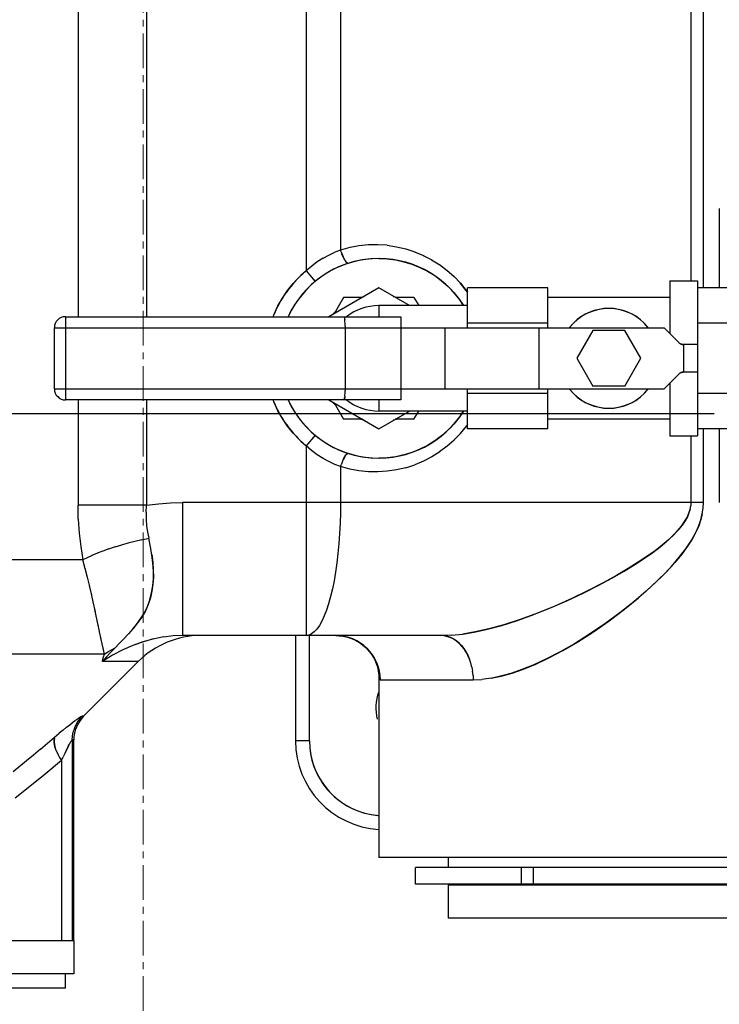
# Model space of a CAD drawing. Extents: x -23964 to 10145, y 8817 to 34888.
# Drawn here: x 2851 to 2977, y 16449 to 16627 of the extents above; entities that cross this region are included whole.
import ezdxf

# ---------------------------------------------------------------- set-up
doc = ezdxf.new("R2010")
doc.units = 0
doc.header["$LTSCALE"] = 5
doc.linetypes.add('CENTER', pattern=[2, 1.25, -0.25, 0.25, -0.25])
doc.layers.get('0').update_dxf_attribs({"color": 255, "linetype": 'CONTINUOUS'})
doc.layers.get('Defpoints').update_dxf_attribs({"color": 251, "linetype": 'CONTINUOUS'})
doc.layers.add('CENT001', color=213, linetype='CENTER', lineweight=18)
doc.layers.add('DIM001', color=255, linetype='CONTINUOUS', lineweight=18)
doc.layers.add('VIEW001', color=252, linetype='CONTINUOUS', plot=False)
doc.styles.add('Dim_std', font='simplex.shx', dxfattribs={"width": 0.8, "bigfont": 'extfont.shx'})
doc.dimstyles.new('S1-50', dxfattribs={"dimscale": 50, "dimtxt": 3, "dimasz": 3, "dimexe": 1, "dimexo": 0.6, "dimgap": 1, "dimtad": 3, "dimzin": 9, "dimdsep": 46, "dimtxsty": 'Dim_std', "dimblk1": 'OPEN', "dimblk2": 'OPEN', "dimsah": 1, "dimcen": 0, "dimazin": 2, "dimtfac": 1, "dimtmove": 0, "dimatfit": 0, "dimldrblk": 'OPEN', "dimfxl": 1, "dimtfill": 1, "dimtolj": 1, "dimtzin": 0, "dimarcsym": 0})

# ---------------------------------------------------------------- blocks, each defined once
blk = doc.blocks.new('_OPEN')
at = {"color": 0, "linetype": 'ByBlock'}
for p, q in [((-1, 0.1667), (0, 0)), ((0, 0), (-1, -0.1667)), ((0, 0), (-1, 0))]:
    blk.add_line(p, q, dxfattribs=at)
blk = doc.blocks.new('*D16')
at = {"layer": 'Defpoints', "color": 0, "transparency": 16777216}
for p in [(2873.38, 23537.98), (4509.52, 13487.98), (8214.34, 13487.98)]:
    blk.add_point(p, dxfattribs=at)
at = {"layer": 'DIM001', "color": 0, "lineweight": -2, "transparency": 16777216}
for p, q in [((2903.38, 23537.98), (8264.34, 23537.98)), ((8214.34, 23387.98), (8214.34, 13637.98)), ((4539.52, 13487.98), (8264.34, 13487.98))]:
    blk.add_line(p, q, dxfattribs=at)
at = {"layer": 'DIM001', "color": 0, "lineweight": -2, "transparency": 16777216, "xscale": 150, "yscale": 150, "zscale": 150}
for p, rotation in [((8214.34, 23537.98), 90), ((8214.34, 13487.98), 270)]:
    blk.add_blockref('_OPEN', p, dxfattribs=dict(at, rotation=rotation))
at = {"layer": 'DIM001', "color": 0, "transparency": 16777216, "insert": (8064.34, 17942.01), "char_height": 150, "attachment_point": 5, "rotation": 90, "style": 'Dim_std', "bg_fill": 3, "box_fill_scale": 1.1, "bg_fill_color": 9, "bg_fill_true_color": 13158600, "bg_fill_transparency": 0}
blk.add_mtext('\\A1;Overhauling height\u300010050', dxfattribs=at)
blk = doc.blocks.new('A$C157D3A1F')
at = {"layer": 'Defpoints'}
for p, q in [((626.41, 528), (626.41, 343.78)), ((585.26, 504), (585.26, 335.5)), ((597.63, 504), (597.63, 335.5)), ((632.62, 504), (632.62, 347.53)), ((698.07, 340.71), (698.07, 438.83)), ((695.8, 438.5), (695.8, 342)), ((700.93, 355), (700.93, 340.71)), ((635.01, 348.12), (634.26, 347.98)), ((635.94, 348.29), (635.01, 348.12)), ((637.63, 348.46), (635.94, 348.29)), ((639.34, 348.49), (637.63, 348.46)), ((641.04, 348.38), (639.34, 348.49)), ((641.04, 348.38), (642.73, 348.13)), ((642.72, 348.13), (644.39, 347.74)), ((629.46, 346.05), (630.51, 346.62)), ((630.51, 346.62), (631.57, 347.12)), ((632.62, 347.53), (631.56, 347.12)), ((634.26, 347.98), (632.62, 347.53)), ((632.73, 347.2), (632.62, 347.53)), ((632.73, 347.21), (632.85, 346.87)), ((644.37, 347.74), (646, 347.21)), ((645.98, 347.22), (647.57, 346.56)), ((647.54, 346.57), (649.07, 345.77)), ((627.41, 344.63), (626.41, 343.78)), ((628.42, 345.38), (627.41, 344.63)), ((629.46, 346.05), (628.42, 345.38)), ((639.5, 346), (641.03, 345.93)), ((649.04, 345.79), (650.5, 344.87)), ((650.46, 344.9), (651.85, 343.86)), ((625.19, 342.68), (626.41, 343.78)), ((626.41, 343.78), (628.01, 341.85)), ((651.79, 343.9), (653.1, 342.74)), ((692, 342), (697, 342)), ((692, 342), (692, 332.5)), ((697, 342), (697, 314)), ((639.5, 340.7), (630.49, 335.5)), ((645.05, 337.5), (639.5, 340.7)), ((670, 340.71), (655.5, 340.71)), ((655.5, 333.5), (655.5, 340.71)), ((670, 333.5), (670, 340.71)), ((706.5, 340.71), (697, 340.71)), ((633.15, 339), (631.45, 336.05)), ((636.55, 339), (633.15, 339)), ((636.67, 339.13), (636.67, 339.07)), ((655.5, 337.5), (639.5, 337.5)), ((639.5, 337.5), (639.5, 335.5)), ((645.85, 339), (642.45, 339)), ((645.85, 339), (646.72, 337.5)), ((692, 339), (670, 339)), ((631.11, 335.86), (631.64, 336.39)), ((681, 337), (680.12, 336.96)), ((681.88, 336.96), (681, 337)), ((583, 335.5), (643.51, 335.5)), ((583, 335.5), (583, 320.5)), ((633.27, 335.48), (633.24, 335.5)), ((643.51, 335.5), (643.51, 320.5)), ((670, 334.35), (655.5, 334.35)), ((706.5, 334.35), (697, 334.35)), ((581, 333.5), (691, 333.5)), ((581, 322.5), (581, 333.5)), ((633.44, 333.78), (633.44, 333.5)), ((633.44, 333.5), (633.44, 322.5)), ((651.44, 333.5), (651.44, 322.5)), ((668.36, 333.5), (668.36, 322.5)), ((678.11, 333), (675.23, 328)), ((683.89, 333), (678.11, 333)), ((686.77, 328), (683.89, 333)), ((693.71, 330.79), (691, 333.5)), ((693.83, 330.69), (693.71, 330.79)), ((694.42, 330.5), (694.26, 330.51)), ((697, 330.5), (694.42, 330.5)), ((694.5, 330.5), (694.5, 325.5)), ((675.23, 328), (678.11, 323)), ((683.89, 323), (686.77, 328)), ((693.71, 325.21), (691, 322.5)), ((693.71, 325.21), (693.83, 325.31)), ((694.26, 325.49), (694.42, 325.5)), ((697, 325.5), (694.42, 325.5)), ((692, 323.5), (692, 314)), ((581, 322.5), (691, 322.5)), ((633.44, 322.5), (633.44, 322.22)), ((655.5, 315.29), (655.5, 322.5)), ((670, 321.65), (655.5, 321.65)), ((670, 315.29), (670, 322.5)), ((683.89, 323), (678.11, 323)), ((706.5, 321.65), (697, 321.65)), ((643.51, 320.5), (583, 320.5)), ((585.26, 320.5), (585.26, 301.52)), ((597.63, 320.5), (597.63, 301.52)), ((630.49, 320.5), (639.5, 315.3)), ((631.64, 319.61), (631.11, 320.14)), ((631.45, 319.95), (633.15, 317)), ((633.27, 320.52), (633.24, 320.5)), ((639.5, 320.5), (639.5, 318.5)), ((700, 318), (367.5, 318)), ((655.5, 318.5), (639.5, 318.5)), ((639.5, 315.3), (645.05, 318.5)), ((645.85, 317), (646.72, 318.5)), ((680.12, 319.04), (681, 319)), ((681, 319), (681.88, 319.04)), ((636.55, 317), (633.15, 317)), ((636.67, 316.93), (636.67, 316.87)), ((645.85, 317), (642.45, 317)), ((692, 317), (670, 317)), ((654.26, 314.47), (653.06, 313.22)), ((655.3, 315.77), (654.21, 314.42)), ((655.5, 316.06), (655.26, 315.71)), ((670, 315.29), (655.5, 315.29)), ((706.5, 315.29), (697, 315.29)), ((698.07, 302), (698.07, 315.29)), ((700.93, 315.29), (700.93, 302)), ((626.41, 312.22), (625.2, 313.32)), ((628.01, 314.15), (626.41, 312.22)), ((653.1, 313.26), (651.81, 312.11)), ((692, 314), (697, 314)), ((695.8, 314), (695.8, 302)), ((627.4, 311.37), (626.41, 312.22)), ((626.41, 312.22), (626.41, 278)), ((628.42, 310.62), (627.4, 311.37)), ((650.5, 311.13), (649.05, 310.21)), ((651.84, 312.14), (650.47, 311.11)), ((629.46, 309.95), (628.42, 310.62)), ((630.51, 309.37), (629.46, 309.95)), ((631.57, 308.88), (630.51, 309.37)), ((632.84, 309.12), (632.73, 308.79)), ((632.97, 309.45), (632.84, 309.12)), ((641.04, 310.07), (639.5, 310)), ((647.56, 309.44), (645.99, 308.78)), ((649.07, 310.23), (647.55, 309.44)), ((632.62, 308.47), (631.57, 308.88)), ((632.62, 308.47), (632.73, 308.79)), ((634.26, 308.02), (632.62, 308.47)), ((632.62, 308.47), (632.62, 302)), ((635.94, 307.71), (634.26, 308.02)), ((637.64, 307.54), (635.94, 307.71)), ((639.34, 307.51), (637.64, 307.54)), ((641.04, 307.62), (639.34, 307.51)), ((642.72, 307.87), (641.04, 307.62)), ((644.38, 308.26), (642.72, 307.87)), ((644.38, 308.26), (646, 308.79)), ((599.79, 301.78), (601.94, 301.95)), ((601.94, 301.95), (604.1, 302)), ((698.07, 302), (604.1, 302)), ((604.1, 302), (604.1, 278)), ((695.8, 302), (695.77, 301.4)), ((698.02, 300.98), (698.07, 302)), ((597.63, 301.52), (585.26, 301.52)), ((585.31, 298.98), (585.26, 301.52)), ((597.55, 300.22), (597.63, 301.52)), ((597.55, 300.23), (597.55, 298.98)), ((597.63, 301.52), (599.79, 301.78)), ((585.31, 298.98), (585.47, 296.49)), ((597.55, 299), (597.62, 297.78)), ((597.62, 297.81), (597.77, 296.64)), ((597.77, 296.65), (598, 295.54)), ((585.47, 296.49), (585.74, 294.04)), ((595.52, 294.99), (594.24, 294.66)), ((596.75, 295.28), (595.48, 294.98)), ((596.74, 295.27), (598, 295.54)), ((598.34, 294), (598, 295.54)), ((585.74, 294.04), (586.11, 291.63)), ((589.76, 293.24), (588.71, 292.83)), ((590.83, 293.62), (589.72, 293.22)), ((591.94, 293.98), (590.78, 293.6)), ((593.09, 294.33), (591.89, 293.97)), ((594.29, 294.67), (593.04, 294.32)), ((586.11, 291.63), (434.5, 291.63)), ((586.91, 292.04), (586.11, 291.63)), ((586.55, 290.05), (586.11, 291.63)), ((587.79, 292.44), (586.9, 292.03)), ((588.75, 292.85), (587.76, 292.43)), ((586.97, 288.46), (586.54, 290.08)), ((587.36, 286.85), (586.94, 288.55)), ((587.73, 285.3), (587.32, 287.04)), ((588.07, 283.77), (587.67, 285.55)), ((588.39, 282.27), (588, 284.1)), ((588.95, 279.58), (588.3, 282.69)), ((589.21, 278.38), (588.87, 279.97)), ((589.44, 277.32), (589.14, 278.69)), ((589.86, 275.49), (589.4, 277.5)), ((592.62, 276.49), (593.5, 277.39)), ((593.38, 277.27), (594.35, 278.3)), ((600.7, 277.74), (598.84, 277.37)), ((602.44, 277.94), (600.66, 277.73)), ((604.1, 278), (602.41, 277.93)), ((650.81, 278), (604.1, 278)), ((624.5, 278), (624.5, 259)), ((627, 259), (627, 278)), ((631.77, 278), (632.33, 277.98)), ((632.55, 277.96), (632.26, 277.98)), ((632.33, 277.98), (633.09, 277.89)), ((633.32, 277.85), (632.53, 277.96)), ((633.09, 277.89), (633.86, 277.71)), ((652.66, 278.07), (650.81, 278)), ((651.37, 277.96), (651.92, 277.85)), ((652.62, 278.07), (654.67, 278.28)), ((589.93, 275.13), (589.8, 275.72)), ((590.01, 274.66), (589.86, 275.49)), ((593.32, 275.41), (591.47, 274.44)), ((592.68, 276.55), (591.93, 275.79)), ((590.01, 274.66), (441.53, 274.66)), ((591.48, 274.45), (589.65, 273.31)), ((590.01, 274.66), (589.93, 275.13)), ((656.11, 273.03), (655.86, 273.77)), ((586.26, 263.44), (596.13, 273.31)), ((596.13, 273.31), (589.65, 273.31)), ((656.29, 272.31), (656.1, 273.06)), ((656.29, 272.32), (656.42, 271.56)), ((639.5, 270.57), (639.53, 270.25)), ((639.5, 270.57), (639.5, 238)), ((639.5, 270.57), (639.5, 270.57)), ((639.53, 270.25), (639.6, 270.06)), ((639.57, 271.6), (639.69, 270.79)), ((639.6, 270.06), (639.73, 270)), ((639.69, 270.79), (639.73, 270)), ((639.73, 270), (656.53, 270)), ((656.51, 270.78), (656.42, 271.56)), ((656.51, 270.78), (656.53, 270)), ((656.53, 270), (658.1, 270.07)), ((659.79, 270.3), (658.07, 270.07)), ((584.65, 262.6), (585.02, 262.87)), ((585.01, 262.87), (585.32, 263.08)), ((585.59, 263.01), (585.24, 262.53)), ((585.59, 263.01), (585.98, 263.44)), ((585.89, 263.42), (585.98, 263.44)), ((586.26, 263.44), (585.98, 263.44)), ((582.57, 260.95), (583.19, 261.46)), ((583.19, 261.46), (583.75, 261.91)), ((583.75, 261.91), (584.24, 262.29)), ((584.23, 262.29), (584.66, 262.61)), ((585.24, 262.54), (584.94, 262.03)), ((578.49, 257.49), (581.87, 260.37)), ((581, 259.44), (581.1, 259.71)), ((584.23, 259.2), (584.26, 259.79)), ((584.26, 259.78), (584.35, 260.37)), ((584.34, 260.36), (584.49, 260.94)), ((583.54, 258.09), (583.71, 258.41)), ((583.71, 258.41), (583.86, 258.67)), ((583.86, 258.66), (583.98, 258.87)), ((583.98, 258.87), (584.07, 259.02)), ((584.23, 259.2), (584.2, 259.18)), ((584.5, 259.2), (584.23, 259.2)), ((584.23, 259.2), (584.23, 223)), ((584.5, 223), (584.5, 259.2)), ((627, 259), (624.5, 259)), ((627, 259), (627.05, 257.82)), ((577.22, 256.43), (575.98, 255.4)), ((578.49, 257.49), (577.22, 256.43)), ((581.41, 257.01), (581.66, 256.48)), ((581.65, 256.5), (581.93, 255.98)), ((581.93, 255.99), (582.25, 255.47)), ((582.25, 255.47), (582.57, 256.15)), ((575.98, 255.4), (573.54, 253.44)), ((582.25, 255.47), (579.35, 253.02)), ((582.25, 255.47), (582.25, 223)), ((579.35, 253.02), (576.57, 250.76)), ((576.57, 250.76), (573.91, 248.68)), ((639.32, 245.55), (639.5, 245.54)), ((759.5, 238), (639.5, 238)), ((652.05, 238), (652.05, 236.15)), ((749.63, 236.15), (646.15, 236.15)), ((646.15, 233.15), (646.15, 236.15)), ((665.21, 236.15), (665.21, 233.15)), ((667.36, 236.15), (667.36, 233.15)), ((749.63, 233.15), (646.15, 233.15)), ((746.95, 233), (652.05, 233)), ((652.05, 233), (652.05, 227)), ((654.75, 233.15), (654.75, 233)), ((746.95, 227), (652.05, 227)), ((484.5, 223), (584.5, 223)), ((584.5, 223), (584.5, 217)), ((584.5, 217), (490.5, 217)), ((583, 214.42), (583, 217)), ((583, 214.42), (570, 214.42))]:
    blk.add_line(p, q, dxfattribs=at)
for points in [[(632.84, 346.89), (632.96, 346.58), (633.09, 346.29), (633.21, 346.04), (633.34, 345.81), (633.47, 345.6), (633.59, 345.42), (633.72, 345.28), (633.84, 345.19), (633.94, 345.15)], [(633.94, 345.15), (633.85, 345.19), (633.74, 345.27), (633.62, 345.4), (633.5, 345.55), (633.38, 345.74), (633.25, 345.97), (633.12, 346.23), (632.98, 346.54), (632.85, 346.87)], [(636.54, 345.75), (635.08, 345.45), (633.66, 345.03), (632.27, 344.48), (630.94, 343.83), (629.66, 343.07), (628.45, 342.21), (627.31, 341.25), (626.26, 340.2), (625.3, 339.06), (624.44, 337.85), (623.67, 336.57), (623.15, 335.5)], [(639.5, 346), (638.01, 345.94), (636.54, 345.75)], [(641.03, 345.93), (642.55, 345.74), (644.04, 345.42), (645.5, 344.97), (646.92, 344.4), (648.29, 343.71), (649.59, 342.91), (650.82, 342), (651.96, 340.99), (653.02, 339.88), (653.98, 338.69), (654.78, 337.5)], [(653.04, 342.79), (654.25, 341.53), (655.3, 340.24), (655.5, 339.94)], [(620.44, 335.5), (620.61, 335.97), (621.31, 337.45), (622.12, 338.87), (623.04, 340.22), (624.07, 341.49), (625.19, 342.68)], [(655.5, 339.94), (655.24, 340.32), (654.2, 341.6)], [(636.17, 339), (636.35, 339.06), (636.87, 339.18)], [(642.13, 339.18), (642.65, 339.06), (642.83, 339)], [(680.12, 336.96), (679.24, 336.83), (678.39, 336.61), (677.56, 336.32), (676.76, 335.94), (676, 335.48), (675.29, 334.96), (674.64, 334.36), (674.04, 333.71), (673.89, 333.5)], [(688.11, 333.5), (687.96, 333.71), (687.37, 334.36), (686.71, 334.95), (686, 335.48), (685.24, 335.94), (684.45, 336.31), (683.62, 336.61), (682.76, 336.83), (681.88, 336.96)], [(633.27, 335.48), (633.3, 335.42), (633.32, 335.32), (633.35, 335.18), (633.37, 335.01)], [(633.44, 333.78), (633.43, 334.06), (633.42, 334.33), (633.41, 334.58), (633.39, 334.81), (633.37, 335.01)], [(694.26, 330.51), (694.11, 330.55), (693.96, 330.61), (693.83, 330.69)], [(693.83, 325.31), (693.96, 325.39), (694.11, 325.45), (694.26, 325.49)], [(633.39, 321.19), (633.41, 321.42), (633.42, 321.67), (633.43, 321.94), (633.44, 322.22)], [(673.89, 322.5), (674.04, 322.29), (674.63, 321.64), (675.29, 321.05), (676, 320.52), (676.76, 320.06), (677.55, 319.69), (678.38, 319.39), (679.24, 319.17), (680.12, 319.04)], [(681.88, 319.04), (682.76, 319.17), (683.61, 319.39), (684.44, 319.68), (685.24, 320.06), (686, 320.52), (686.71, 321.04), (687.36, 321.64), (687.96, 322.29), (688.11, 322.5)], [(625.2, 313.32), (624.07, 314.5), (623.04, 315.78), (622.12, 317.13), (621.31, 318.55), (620.61, 320.03), (620.44, 320.5)], [(623.15, 320.5), (623.67, 319.43), (624.43, 318.15), (625.29, 316.94), (626.26, 315.81), (627.31, 314.76), (628.44, 313.8), (629.65, 312.93), (630.93, 312.17), (632.27, 311.52), (633.65, 310.98)], [(633.39, 321.19), (633.37, 320.99), (633.35, 320.82), (633.32, 320.68), (633.3, 320.58), (633.27, 320.52)], [(633.32, 320.68), (633.35, 320.82), (633.37, 320.99)], [(654.78, 318.5), (653.98, 317.31), (653.02, 316.12), (651.97, 315.02), (650.82, 314.01), (649.59, 313.1), (648.29, 312.29), (646.93, 311.6), (645.51, 311.03), (644.05, 310.58), (642.56, 310.26), (641.04, 310.07)], [(636.87, 316.82), (636.35, 316.94), (636.17, 317)], [(642.83, 317), (642.65, 316.94), (642.13, 316.82)], [(633.94, 310.85), (633.85, 310.81), (633.74, 310.73), (633.62, 310.6), (633.5, 310.45), (633.37, 310.25), (633.24, 310.02), (633.11, 309.76), (632.96, 309.43)], [(633.09, 309.72), (633.21, 309.97), (633.34, 310.2), (633.47, 310.41), (633.59, 310.58), (633.72, 310.72), (633.84, 310.81), (633.94, 310.85), (633.94, 310.85)], [(633.65, 310.98), (635.08, 310.55), (636.54, 310.25), (638.01, 310.06), (639.5, 310)], [(632.62, 302), (632.61, 300.12), (632.55, 298.25), (632.45, 296.4), (632.32, 294.58), (632.15, 292.82), (631.95, 291.1), (631.71, 289.46), (631.44, 287.89), (631.14, 286.41), (630.81, 285.03), (630.45, 283.75), (630.06, 282.58), (629.66, 281.54), (629.23, 280.62), (628.79, 279.83), (628.33, 279.17), (627.86, 278.66), (627.38, 278.3), (626.9, 278.07), (626.41, 278)], [(654.58, 278.27), (656.72, 278.62), (659.09, 279.14), (661.72, 279.84), (664.53, 280.74), (667.47, 281.79), (670.46, 282.98), (673.44, 284.28), (676.35, 285.65), (679.09, 287.03), (681.57, 288.37), (683.76, 289.64), (685.7, 290.82), (687.41, 291.94), (688.93, 293), (690.29, 294.03), (691.49, 295.03), (692.54, 295.99), (693.41, 296.9), (694.12, 297.75), (694.68, 298.55), (695.12, 299.32), (695.44, 300.06), (695.65, 300.75), (695.77, 301.4)], [(695.66, 300.77), (695.46, 300.11), (695.17, 299.42), (694.76, 298.69), (694.25, 297.92), (693.59, 297.1), (692.76, 296.21), (691.78, 295.28), (690.63, 294.31), (689.34, 293.31), (687.92, 292.29), (686.32, 291.22), (684.49, 290.07), (682.4, 288.84), (680, 287.52), (677.28, 286.11), (674.33, 284.69), (671.25, 283.32), (668.12, 282.04), (665.02, 280.9), (662.06, 279.95), (659.34, 279.2), (656.88, 278.65), (654.67, 278.28)], [(659.79, 270.3), (661.6, 270.68), (663.55, 271.23), (665.63, 271.96), (667.83, 272.87), (670.18, 273.98), (672.7, 275.31), (675.39, 276.88), (678.21, 278.69), (681.08, 280.68), (683.85, 282.77), (686.34, 284.79), (688.58, 286.76), (690.57, 288.66), (692.29, 290.47), (693.72, 292.12), (694.9, 293.67), (695.86, 295.11), (696.61, 296.45), (697.17, 297.69), (697.59, 298.85), (697.86, 299.93), (698.02, 301)], [(697.87, 299.98), (697.61, 298.92), (697.22, 297.8), (696.7, 296.63), (696.03, 295.4), (695.2, 294.1), (694.18, 292.7), (692.93, 291.19), (691.46, 289.57), (689.73, 287.84), (687.75, 286.02), (685.51, 284.1), (683, 282.11), (680.29, 280.12), (677.52, 278.23), (674.8, 276.53), (672.23, 275.05), (669.79, 273.79), (667.48, 272.72), (665.34, 271.85), (663.34, 271.17), (661.46, 270.65), (659.71, 270.28)], [(594.18, 278.12), (595, 279.02), (595.8, 279.99), (596.55, 281.02), (597.22, 282.11), (597.78, 283.26), (598.23, 284.45), (598.54, 285.68), (598.74, 286.94), (598.85, 288.26), (598.85, 289.64), (598.77, 291.05), (598.6, 292.5), (598.33, 294.07)], [(598.58, 292.63), (598.75, 291.22), (598.84, 289.85), (598.85, 288.52), (598.78, 287.24), (598.6, 286.01), (598.33, 284.81), (597.93, 283.62), (597.41, 282.45), (596.76, 281.34), (596.01, 280.27), (595.2, 279.26), (594.35, 278.3)], [(598.9, 277.39), (597.05, 276.89), (595.17, 276.22), (593.31, 275.41)], [(598.84, 277.37), (596.94, 276.85), (595.13, 276.21)], [(639.58, 271.56), (639.39, 272.32), (639.13, 273.06), (638.79, 273.77), (638.39, 274.45), (637.92, 275.08), (637.4, 275.66), (636.82, 276.18), (636.19, 276.65), (635.52, 277.06), (634.81, 277.39), (634.08, 277.66), (633.31, 277.85)], [(633.86, 277.71), (634.61, 277.46), (635.33, 277.14), (636.01, 276.74), (636.64, 276.29), (637.22, 275.78), (637.74, 275.21), (638.19, 274.62), (638.55, 274.04), (638.84, 273.48), (639.05, 272.95), (639.22, 272.45), (639.34, 271.99), (639.42, 271.57), (639.46, 271.21), (639.49, 270.9), (639.5, 270.66), (639.5, 270.57)], [(634.05, 277.66), (634.77, 277.41), (635.47, 277.09), (636.12, 276.7), (636.75, 276.25), (637.33, 275.73), (637.86, 275.15), (638.33, 274.53), (638.75, 273.86), (639.09, 273.14), (639.37, 272.38), (639.57, 271.6)], [(651.96, 277.84), (651.37, 277.96), (650.81, 278)], [(651.92, 277.85), (652.47, 277.66), (653, 277.39), (653.51, 277.05), (653.99, 276.65), (654.44, 276.18), (654.86, 275.66), (655.23, 275.07), (655.57, 274.44), (655.86, 273.77)], [(655.87, 273.73), (655.6, 274.38), (655.27, 275.01), (654.91, 275.58), (654.5, 276.11), (654.06, 276.59), (653.58, 277), (653.07, 277.35), (652.52, 277.63), (651.96, 277.84)], [(591.93, 275.79), (591.1, 274.94), (590.34, 274.11), (589.65, 273.31)], [(590.01, 274.66), (590.63, 275.06), (591.27, 275.44), (591.93, 275.79)], [(589.65, 273.31), (589.76, 273.75), (589.88, 274.19), (590.01, 274.66)], [(585.89, 263.42), (585.75, 263.35), (585.56, 263.24), (585.32, 263.08)], [(583.19, 261.46), (582.57, 260.95), (581.87, 260.37)], [(584.94, 262.03), (584.69, 261.5), (584.49, 260.94)], [(581.23, 257.47), (581.09, 257.92), (580.99, 258.35), (580.94, 258.75), (580.95, 259.12), (581, 259.44)], [(581, 259.44), (580.95, 259.13), (580.94, 258.77), (580.99, 258.37), (581.08, 257.95), (581.22, 257.5), (581.42, 256.99)], [(583.12, 257.27), (583.34, 257.71), (583.54, 258.09)], [(583.54, 258.09), (583.34, 257.71), (583.12, 257.27)], [(584.2, 259.18), (584.15, 259.12), (584.07, 259.02)], [(627.05, 257.82), (627.21, 256.65), (627.46, 255.51), (627.81, 254.38), (628.27, 253.29), (628.81, 252.25), (629.44, 251.25), (630.16, 250.32), (630.96, 249.45), (631.82, 248.66), (632.76, 247.94), (633.75, 247.31), (634.8, 246.76), (635.88, 246.31), (637.01, 245.96), (638.15, 245.71), (639.32, 245.55)], [(583.12, 257.27), (582.86, 256.75), (582.57, 256.15)]]:
    blk.add_lwpolyline(points, dxfattribs=at)
for centre, radius, start, end in [((639.5, 328), 18, 31.8617, 155.3607), ((639.5, 328), 20.5, 129.6726, 158.525), ((639.5, 328), 9.5, 90, 127.7909), ((681, 328), 9, 37.7135, 142.2865), ((583, 333.5), 2, 90, 180), ((694.42, 331.5), 1, 225, 270), ((694.42, 324.5), 1, 90, 135), ((583, 322.5), 2, 180, 270), ((681, 328), 9, 217.7135, 322.2865), ((639.5, 328), 20.5, 201.475, 230.3274), ((639.5, 328), 18, 204.6393, 328.1383), ((639.5, 328), 9.5, 232.2083, 270), ((607.44, 262), 16, 90, 135), ((646.97, 264.97), 8, 158.9914, 195), ((590.5, 259.2), 6, 135, 180), ((640.5, 259), 16, 180, 266.4145), ((640.5, 259), 13.5, 180, 265.7505)]:
    blk.add_arc(centre, radius, start, end, dxfattribs=at)
blk = doc.blocks.new('*D114')
at = {"layer": 'Defpoints', "color": 0, "transparency": 16777216}
for p in [(1289.38, 21818.13), (4509.38, 13487.98), (7735.06, 13487.98)]:
    blk.add_point(p, dxfattribs=at)
at = {"layer": 'DIM001', "color": 0, "linetype": 'ByBlock', "lineweight": -2, "transparency": 16777216}
for p, q in [((1319.38, 21818.13), (7785.06, 21818.13)), ((7735.06, 21668.13), (7735.06, 13637.98)), ((4539.38, 13487.98), (7785.06, 13487.98))]:
    blk.add_line(p, q, dxfattribs=at)
at = {"layer": 'DIM001', "color": 0, "lineweight": -2, "transparency": 16777216, "xscale": 150, "yscale": 150, "zscale": 150}
for p, rotation in [((7735.06, 21818.13), 90), ((7735.06, 13487.98), 270)]:
    blk.add_blockref('_OPEN', p, dxfattribs=dict(at, rotation=rotation))
at = {"layer": 'DIM001', "color": 0, "transparency": 16777216, "insert": (7610.06, 17653.06), "char_height": 150, "attachment_point": 5, "rotation": 90, "style": 'Dim_std', "bg_fill": 3, "box_fill_scale": 1.1, "bg_fill_color": 9, "bg_fill_true_color": 13158600, "bg_fill_transparency": 0}
blk.add_mtext('\\A1;（8448）', dxfattribs=at)

msp = doc.modelspace()

# ---------------------------------------------------------------- dimensions: what is measured, and where the dimension line sits
at = {"layer": 'DIM001'}
dim = msp.add_linear_dim(base=(8214.3423, 13487.985), p1=(2873.3764, 23537.985), p2=(4509.5212, 13487.985), angle=90, text='Overhauling height\u3000<>', dimstyle='S1-50', override={"dimtxsty": 'Dim_std'}, dxfattribs=at)
dim.commit()
dim.dimension.update_dxf_attribs({"geometry": '*D16', "text_midpoint": (8214.3423, 17942.0104), "dimtype": 160})

# ---------------------------------------------------------------- next in the draw order: linework, layer by layer
at = {"layer": 'CENT001'}
msp.add_line((2873.3764, 22574.5562), (2873.3764, 11652.4619), dxfattribs=at)

# ---------------------------------------------------------------- next in the draw order: block references
at = {"layer": 'VIEW001'}
msp.add_blockref('A$C157D3A1F', (2276.3764, 16237.985), dxfattribs=at)

# ---------------------------------------------------------------- next in the draw order: dimensions: what is measured, and where the dimension line sits
at = {"layer": 'DIM001'}
dim = msp.add_linear_dim(base=(7735.0561, 13487.985), p1=(1289.3764, 21818.131), p2=(4509.3764, 13487.985), angle=90, text='（8448）', dimstyle='S1-50', override={"dimarcsym": 1}, dxfattribs=at)
dim.commit()
dim.dimension.update_dxf_attribs({"geometry": '*D114', "text_midpoint": (7735.0561, 17653.058), "dimtype": 160})

doc.saveas('drawing.dxf')
